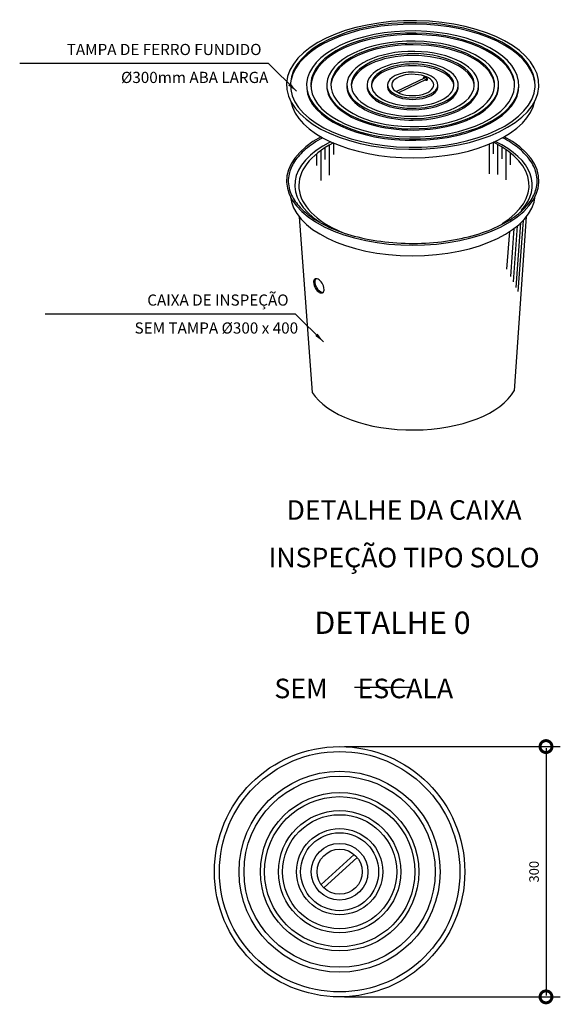
# Model space of a CAD drawing. Units: metres. Extents: x -296 to 2200, y -369 to 540.
# Drawn here: x 807 to 812, y -66 to -57 of the extents above; entities that cross this region are included whole.
import ezdxf
from ezdxf.enums import TextEntityAlignment as Align

# ---------------------------------------------------------------- set-up
doc = ezdxf.new("R2010")
doc.units = ezdxf.units.M
doc.layers.add('SPDA', color=1, linetype='Continuous')
doc.styles.add('100CL', font='romans.shx', dxfattribs={"height": 25})
doc.styles.add('140CL', font='romans.shx', dxfattribs={"height": 35})
doc.styles.add('80CL', font='SIMPLEX.SHX', dxfattribs={"height": 0.6})

# ---------------------------------------------------------------- blocks, each defined once
blk = doc.blocks.new('_DotSmall')
at = {"color": 0, "linetype": 'ByBlock', "const_width": 0.5}
blk.add_lwpolyline([(-0.0625, 0, 1), (0.0625, 0, 1)], format="xyb", close=True, dxfattribs=at)

msp = doc.modelspace()

# ---------------------------------------------------------------- linework, layer by layer
at = {"layer": 'SPDA', "color": 2}
for p, q in [((809.5869, -57.3094), (807.3614, -57.3094)), ((809.8364, -57.5589), (809.5869, -57.3094)), ((810.7302, -57.5614), (810.9927, -57.4343)), ((810.7485, -57.5716), (811.0068, -57.4465)), ((810.1305, -58.0428), (810.1305, -58.3089)), ((810.1687, -58.0208), (810.1687, -58.1231)), ((811.5603, -58.0318), (811.5603, -58.2979)), ((811.5974, -58.0151), (811.5974, -58.1175)), ((811.6356, -58.0372), (811.6356, -58.3032)), ((811.6746, -58.0599), (811.6746, -58.1622)), ((810.0164, -58.1207), (810.0164, -58.2231)), ((810.0555, -58.0901), (810.0555, -58.3561)), ((810.0914, -58.0655), (810.0914, -58.1678)), ((811.7106, -58.0845), (811.7106, -58.3505)), ((811.7496, -58.1151), (811.7496, -58.2174)), ((811.8932, -58.6786), (811.7843, -60.2385)), ((809.8615, -58.6807), (809.9788, -60.2533)), ((811.8115, -58.7627), (811.7754, -59.2653)), ((811.8418, -58.7358), (811.8002, -59.315)), ((811.8641, -58.7139), (811.8183, -59.3512)), ((811.7418, -58.814), (811.7177, -59.15)), ((811.7814, -58.7865), (811.7506, -59.2157)), ((809.8293, -59.5517), (807.5902, -59.5517)), ((810.0788, -59.8012), (809.8293, -59.5517)), ((810.3557, -62.89), (810.8557, -62.89)), ((810.2661, -63.4226), (812.1975, -63.4226)), ((812.0696, -63.4359), (812.0696, -65.6488)), ((810.0571, -64.6568), (810.3533, -64.3877)), ((810.0813, -64.6858), (810.3798, -64.4146)), ((810.2661, -65.6621), (812.1975, -65.6621))]:
    msp.add_line(p, q, dxfattribs=at)
msp.add_lwpolyline([(810.9751, -57.4428), (810.975, -57.4404), (810.975, -57.4384), (810.9753, -57.4367), (810.9757, -57.4352), (810.9762, -57.434), (810.9767, -57.433), (810.9773, -57.4321), (810.9779, -57.4314), (810.9785, -57.4308), (810.979, -57.4303), (810.9796, -57.4299), (810.9801, -57.4296), (810.9807, -57.4294), (810.9812, -57.4292), (810.9818, -57.4291), (810.9824, -57.429), (810.9831, -57.4289), (810.9838, -57.4289), (810.9846, -57.4289), (810.9854, -57.429), (810.9862, -57.4291), (810.987, -57.4294), (810.9879, -57.4298), (810.9887, -57.4303), (810.9895, -57.431), (810.9903, -57.4318), (810.9911, -57.4326), (810.992, -57.4336), (810.9928, -57.4345), (810.9937, -57.4355), (810.9946, -57.4364), (810.9956, -57.4373), (810.9965, -57.4381), (810.9975, -57.4388), (810.9986, -57.4395), (810.9996, -57.4401), (811.0007, -57.4408), (811.0017, -57.4414), (811.0027, -57.4421), (811.0036, -57.4428), (811.0045, -57.4436), (811.0053, -57.4445), (811.0061, -57.4454), (811.0067, -57.4464), (811.0073, -57.4473), (811.0077, -57.4483), (811.008, -57.4494), (811.0081, -57.4504), (811.0081, -57.4514), (811.008, -57.4524), (811.0077, -57.4534), (811.0074, -57.4544), (811.0069, -57.4553), (811.0065, -57.4562), (811.0059, -57.4572), (811.0054, -57.458), (811.0048, -57.4589), (811.0043, -57.4597), (811.0037, -57.4605), (811.003, -57.4611), (811.0023, -57.4616), (811.0015, -57.462), (811.0005, -57.4623), (810.9995, -57.4623), (810.9983, -57.4622), (810.997, -57.4618), (810.9955, -57.4613), (810.994, -57.4606), (810.9923, -57.4597), (810.9906, -57.4587), (810.9888, -57.4574), (810.987, -57.4561)], dxfattribs=at)
for radius in [1.1198, 1.0757, 0.8995, 0.8554, 0.7086, 0.6719, 0.547, 0.5103, 0.3855, 0.3488, 0.2533, 0.2019]:
    msp.add_circle((810.2234, -64.5424), radius, dxfattribs=at)
msp.add_arc((810.216, -58.2263), 0.2908, 119.65066, 124.81008, dxfattribs=at)
for centre, major_axis, ratio, start_param, end_param in [((810.8773, -57.5022), (-1.1287, 0), 0.509483, 4.683317, 10.965593), ((810.8773, -57.5022), (-1.0946, 0), 0.509483, 4.683276, 10.965593), ((810.8773, -57.5157), (-1.0946, 0), 0.509483, 3.211355, 6.174826), ((810.8773, -57.5022), (-0.9494, 0), 0.509483, 4.683193, 10.965593), ((810.8773, -57.5022), (-0.9123, 0), 0.509483, 4.683443, 10.965593), ((810.8787, -57.5159), (-0.9123, 0), 0.509483, 3.251756, 6.288521), ((810.8773, -57.5022), (-0.7691, 0), 0.509483, 4.68425, 10.965593), ((810.8773, -57.5022), (-0.7325, 0), 0.509483, 4.683513, 10.965593), ((810.8773, -57.5161), (-0.7325, 0), 0.509483, 3.209855, 6.206597), ((810.8773, -57.5022), (-0.5891, 0), 0.509483, 4.683289, 10.965593), ((810.8773, -57.5022), (-0.5505, 0), 0.509483, 4.683446, 10.965593), ((810.8773, -57.5187), (-0.5505, 0), 0.509483, 3.2156, 6.210017), ((810.8773, -57.5022), (-0.408, 0), 0.509483, 4.68777, 10.965593), ((810.8773, -57.5022), (-0.3692, 0), 0.509483, 4.68777, 10.965593), ((810.8773, -57.5182), (-0.3692, 0), 0.509483, 3.211122, 6.226449), ((810.8773, -57.5022), (-0.2262, 0), 0.509483, 4.68777, 10.965593), ((810.8773, -57.5022), (-0.2262, 0), 0.509483, 4.68777, 10.965593), ((810.8773, -57.5022), (-0.1878, 0), 0.509483, 4.110068, 9.304426), ((810.8773, -57.5022), (-0.1878, 0), 0.509483, 3.017295, 4.133275), ((810.8773, -57.5141), (-0.9494, 0), 0.509483, 0.04045, 3.161195), ((810.8773, -57.5135), (-0.7691, 0), 0.509483, 6.267607, 9.456891), ((810.8773, -57.5164), (-0.5891, 0), 0.509483, 6.242162, 9.483345), ((810.8773, -57.5164), (-0.408, 0), 0.509483, 6.227173, 9.483839), ((810.8773, -57.5164), (-0.2262, 0), 0.509483, 6.203015, 9.493268), ((810.8773, -57.5959), (-1.0958, 0), 0.509483, 0.095342, 3.055818), ((810.8773, -58.3608), (-1.1287, 0), 0.509483, 5.524189, 10.183178), ((810.8848, -58.3985), (-1.062, 0), 0.509483, 5.48583, 6.942287), ((810.9204, -58.4024), (-1.062, 0), 0.509483, 5.499731, 7.159603), ((810.8562, -58.4001), (-1.062, 0), 0.507551, 2.455775, 3.936732), ((810.8848, -58.3985), (-1.062, 0), 0.507551, 2.704591, 3.953962), ((810.8773, -58.4725), (-1.0958, 0), 0.509483, 0.03567, 3.100652), ((810.037, -59.2997), (0.0341, -0.0618), 0.525791, 1.072041, 7.327861), ((810.0489, -59.2943), (0.0341, -0.0618), 0.532389, 3.317253, 6.087589), ((810.8773, -60.11), (-0.9414, 0), 0.509483, 0.303269, 2.870465)]:
    msp.add_ellipse(centre, major_axis=major_axis, ratio=ratio, start_param=start_param, end_param=end_param, dxfattribs=at)
msp.add_open_spline([(810.05, -57.9876), (809.9934, -58.0193), (809.8976, -58.0871), (809.8033, -58.1997), (809.7563, -58.3248), (809.7685, -58.4506), (809.8394, -58.5729), (809.9551, -58.681), (810.1252, -58.7797), (810.3531, -58.8608), (810.6251, -58.9122), (810.9193, -58.9263), (811.2107, -58.9011), (811.4739, -58.8397), (811.6886, -58.7506), (811.8441, -58.646), (811.9443, -58.5333), (811.9964, -58.4084), (811.9894, -58.2827), (811.9254, -58.1626), (811.824, -58.061), (811.7327, -58.0021), (811.6816, -57.9752)], degree=3, knots=[5.545136, 5.545136, 5.545136, 5.545136, 5.772233, 5.986136, 6.200039, 6.465797, 6.677151, 6.888504, 7.120557, 7.368159, 7.629624, 7.891089, 8.152555, 8.41402, 8.660667, 8.891403, 9.106429, 9.321456, 9.585296, 9.796534, 9.994762, 10.19299, 10.19299, 10.19299, 10.19299], dxfattribs=at)
for points in [[(809.7838, -57.4842), (809.7624, -57.5053), (809.8364, -57.5589)], [(810.0262, -59.7266), (810.0048, -59.7477), (810.0788, -59.8012)]]:
    msp.add_solid(points, dxfattribs=at)

# ---------------------------------------------------------------- block references
at = {"layer": 'SPDA', "color": 2, "xscale": 0.2132901659247271, "yscale": 0.2132901659247271, "zscale": 0.2132901659247271}
for p, rotation in [((812.0696, -63.4226), 90), ((812.0696, -65.6621), 270)]:
    msp.add_blockref('_DotSmall', p, dxfattribs=dict(at, rotation=rotation))

# ---------------------------------------------------------------- texts
at = {"layer": 'SPDA', "color": 2, "style": '80CL'}
for s, p in [('TAMPA DE FERRO FUNDIDO', (809.5245, -57.2346)), ('%%c300mm ABA LARGA ', (809.6167, -57.4846)), ('CAIXA DE INSPEÇÃO', (809.7669, -59.4769)), ('SEM TAMPA %%c300 x 400 ', (809.8826, -59.7269))]:
    msp.add_text(s, height=0.1, dxfattribs=at).set_placement(p, align=Align.RIGHT)
at = {"layer": 'SPDA', "color": 2, "style": '140CL'}
for s, p in [('DETALHE DA CAIXA', (810.7997, -61.4477)), ('INSPEÇÃO TIPO SOLO', (810.7997, -61.8733))]:
    msp.add_text(s, height=0.175, dxfattribs=at).set_placement(p, align=Align.BOTTOM_CENTER)
at = {"layer": 'SPDA', "color": 2}
for s, height, style, p in [('DETALHE 0', 0.2, '140CL', (809.9973, -62.4142)), ('SEM     ESCALA', 0.175, '100CL', (809.6397, -62.9899))]:
    msp.add_text(s, height=height, dxfattribs=dict(at, style=style)).set_placement(p)
at = {"layer": 'SPDA', "color": 2, "insert": (811.9736, -64.5424), "char_height": 0.08532, "attachment_point": 5, "rotation": 90, "style": '80CL'}
msp.add_mtext('300', dxfattribs=at)

doc.saveas('drawing.dxf')
